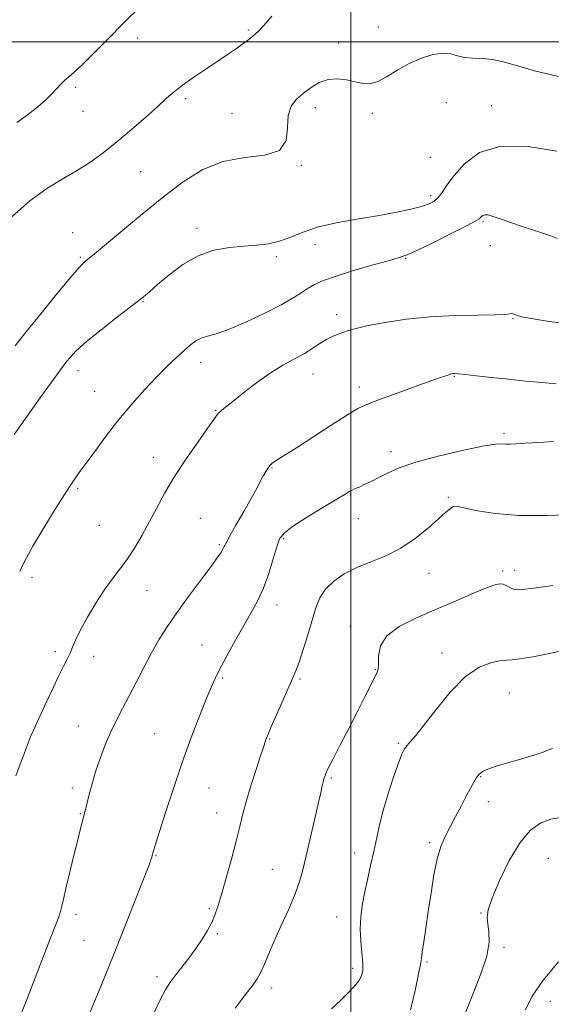
# Model space of a CAD drawing. Extents: x 2104800 to 2107700, y 299800 to 302700.
# Drawn here: x 2105403 to 2105559, y 301718 to 302007 of the extents above; entities that cross this region are included whole.
import ezdxf

# ---------------------------------------------------------------- set-up
doc = ezdxf.new("R2010")
doc.units = 0
doc.header["$MEASUREMENT"] = 0
for name, color, linetype, lineweight in [('CONTOUR INDEX', 41, 'Continuous', 13), ('CONTOUR INTERMEDIATE', 44, 'Continuous', 0), ('GRID LINE', 7, 'Continuous', 0), ('SPOT ELEVATION DTM', 2, 'Continuous', 13)]:
    doc.layers.add(name, color=color, linetype=linetype, lineweight=lineweight)

msp = doc.modelspace()

# ---------------------------------------------------------------- linework, layer by layer
at = {"layer": 'CONTOUR INDEX', "flags": 128}
for points, elevation in [([(2105401.24, 301884.84), (2105405.101, 301890.195), (2105409.625, 301896.536), (2105413.754, 301902.293), (2105416.773, 301906.33), (2105419.339, 301909.248), (2105422.453, 301912.081), (2105426.771, 301915.573), (2105431.577, 301919.304), (2105435.811, 301922.562), (2105438.74, 301924.875), (2105440.946, 301926.717), (2105443.342, 301928.803), (2105446.633, 301931.608), (2105450.696, 301934.662), (2105455.206, 301937.258), (2105459.855, 301938.869), (2105464.411, 301939.679), (2105468.661, 301940.055), (2105472.456, 301940.334), (2105475.89, 301940.749), (2105479.121, 301941.505), (2105482.356, 301942.729), (2105486.003, 301944.228), (2105490.519, 301945.729), (2105496.157, 301947.019), (2105502.35, 301948.119), (2105508.326, 301949.111), (2105513.442, 301950.06), (2105517.572, 301950.953), (2105520.718, 301951.763), (2105522.932, 301952.495), (2105524.471, 301953.302), (2105525.646, 301954.37), (2105526.77, 301955.879), (2105528.187, 301957.975), (2105530.245, 301960.794), (2105533.3, 301964.272), (2105537.743, 301967.526), (2105543.97, 301969.471), (2105552.01, 301969.379), (2105560.411, 301967.957)], 1080), ([(2105441.938, 301714.339), (2105444.093, 301718.931), (2105445.731, 301722.068), (2105447.095, 301724.211), (2105448.566, 301726.145), (2105450.418, 301728.484), (2105452.504, 301731.171), (2105454.575, 301733.977), (2105456.415, 301736.703), (2105457.963, 301739.267), (2105459.196, 301741.616), (2105460.137, 301743.807), (2105460.997, 301746.351), (2105462.037, 301749.87), (2105463.423, 301754.728), (2105464.959, 301760.245), (2105466.357, 301765.484), (2105467.422, 301769.779), (2105468.34, 301773.545), (2105469.39, 301777.471), (2105470.75, 301781.99), (2105472.199, 301786.518), (2105473.413, 301790.217), (2105474.155, 301792.485), (2105474.537, 301793.666), (2105474.756, 301794.338), (2105475.015, 301795.069), (2105475.541, 301796.388), (2105476.568, 301798.814), (2105478.213, 301802.602), (2105480.127, 301806.952), (2105481.844, 301810.799), (2105483.034, 301813.426), (2105483.91, 301815.495), (2105484.818, 301818.015), (2105486.009, 301821.697), (2105487.356, 301826.068), (2105488.636, 301830.357), (2105489.728, 301833.96), (2105490.909, 301836.931), (2105492.559, 301839.489), (2105494.97, 301841.814), (2105498.088, 301843.926), (2105501.774, 301845.804), (2105505.879, 301847.49), (2105510.224, 301849.266), (2105514.621, 301851.477), (2105518.861, 301854.314), (2105522.658, 301857.357), (2105525.704, 301860.034), (2105527.787, 301861.9), (2105529.083, 301863.026), (2105529.865, 301863.61), (2105530.467, 301863.818), (2105531.467, 301863.68), (2105533.507, 301863.194), (2105537.115, 301862.411), (2105542.372, 301861.598), (2105549.247, 301861.074), (2105557.445, 301861.061), (2105565.624, 301861.384)], 1070), ([(2105551.198, 301715.975), (2105553.207, 301719.98), (2105556.416, 301724.736), (2105560.882, 301730.117)], 1060)]:
    msp.add_lwpolyline(points, dxfattribs=dict(at, elevation=elevation))
at = {"layer": 'CONTOUR INTERMEDIATE', "flags": 128}
for points, elevation in [([(2105402.093, 301976.337), (2105405.504, 301978.82), (2105408.27, 301981.014), (2105410.459, 301982.96), (2105412.211, 301984.688), (2105413.656, 301986.224), (2105414.906, 301987.571), (2105416.063, 301988.725), (2105417.276, 301989.769), (2105418.869, 301991.12), (2105421.209, 301993.282), (2105424.557, 301996.605), (2105428.731, 302000.837), (2105433.441, 302005.574), (2105438.348, 302010.394)], 1086), ([(2105400.592, 301948.659), (2105405.896, 301953.435), (2105410.841, 301957.054), (2105415.364, 301959.782), (2105419.539, 301962.163), (2105423.462, 301964.669), (2105427.329, 301967.477), (2105431.365, 301970.69), (2105435.668, 301974.312), (2105439.846, 301977.951), (2105443.383, 301981.113), (2105445.975, 301983.474), (2105448.15, 301985.376), (2105450.65, 301987.326), (2105453.99, 301989.692), (2105457.785, 301992.267), (2105461.426, 301994.704), (2105464.421, 301996.723), (2105466.741, 301998.314), (2105468.472, 301999.539), (2105469.712, 302000.46), (2105470.6, 302001.156), (2105471.286, 302001.709), (2105471.95, 302002.256), (2105472.896, 302003.159), (2105474.458, 302004.836), (2105476.829, 302007.53)], 1084), ([(2105401.577, 301910.835), (2105404.733, 301914.85), (2105409.084, 301920.27), (2105413.838, 301926.09), (2105417.875, 301930.942), (2105420.368, 301933.825), (2105421.665, 301935.185), (2105422.407, 301935.835), (2105423.236, 301936.535), (2105424.798, 301937.856), (2105427.738, 301940.318), (2105432.455, 301944.235), (2105438.358, 301949.086), (2105444.606, 301954.144), (2105450.56, 301958.743), (2105456.389, 301962.466), (2105462.461, 301964.956), (2105468.898, 301966.108), (2105474.824, 301966.811), (2105479.117, 301968.206), (2105481.048, 301971.079), (2105481.469, 301974.812), (2105481.628, 301978.432), (2105482.517, 301981.194), (2105484.112, 301983.251), (2105486.134, 301984.981), (2105488.352, 301986.652), (2105490.736, 301988.087), (2105493.303, 301989), (2105496.034, 301989.198), (2105498.751, 301988.877), (2105501.238, 301988.33), (2105503.375, 301987.849), (2105505.41, 301987.744), (2105507.689, 301988.326), (2105510.47, 301989.772), (2105513.677, 301991.728), (2105517.147, 301993.705), (2105520.701, 301995.283), (2105524.075, 301996.315), (2105526.988, 301996.719), (2105529.274, 301996.492), (2105531.235, 301995.937), (2105533.293, 301995.434), (2105535.767, 301995.245), (2105538.584, 301995.174), (2105541.57, 301994.906), (2105544.701, 301994.196), (2105548.552, 301993.058), (2105553.849, 301991.576), (2105560.905, 301989.87)], 1082), ([(2105402.897, 301844.603), (2105403.724, 301846.369), (2105404.883, 301848.666), (2105406.8, 301852.099), (2105409.703, 301856.975), (2105413.043, 301862.413), (2105416.074, 301867.237), (2105418.282, 301870.631), (2105420.083, 301873.24), (2105422.125, 301876.069), (2105424.902, 301879.873), (2105428.289, 301884.409), (2105432.006, 301889.18), (2105435.798, 301893.756), (2105439.504, 301897.96), (2105442.988, 301901.682), (2105446.129, 301904.836), (2105448.863, 301907.434), (2105451.141, 301909.516), (2105452.966, 301911.121), (2105454.536, 301912.3), (2105456.099, 301913.108), (2105457.939, 301913.663), (2105460.475, 301914.357), (2105464.165, 301915.645), (2105469.204, 301917.814), (2105474.754, 301920.461), (2105479.719, 301923.014), (2105483.275, 301925.026), (2105485.695, 301926.545), (2105487.527, 301927.746), (2105489.334, 301928.804), (2105491.733, 301929.896), (2105495.359, 301931.201), (2105500.514, 301932.809), (2105506.181, 301934.466), (2105511.012, 301935.83), (2105514.124, 301936.716), (2105516.489, 301937.554), (2105519.547, 301938.931), (2105524.247, 301941.21), (2105529.59, 301943.865), (2105534.092, 301946.151), (2105536.646, 301947.511), (2105537.679, 301948.152), (2105537.995, 301948.472), (2105538.273, 301948.788), (2105538.677, 301949.084), (2105539.243, 301949.261), (2105540.021, 301949.235), (2105541.113, 301948.982), (2105542.635, 301948.492), (2105544.668, 301947.773), (2105547.147, 301946.891), (2105549.974, 301945.929), (2105553.015, 301944.962), (2105555.996, 301944.022), (2105558.609, 301943.135), (2105560.634, 301942.323)], 1078), ([(2105401.737, 301784.642), (2105403.071, 301788.098), (2105404.211, 301791.168), (2105405.182, 301793.814), (2105406.054, 301796.081), (2105406.909, 301798.085), (2105407.897, 301800.219), (2105409.183, 301802.947), (2105410.856, 301806.538), (2105412.698, 301810.484), (2105414.414, 301814.088), (2105415.776, 301816.826), (2105416.823, 301818.89), (2105417.657, 301820.65), (2105418.414, 301822.466), (2105419.346, 301824.655), (2105420.733, 301827.525), (2105422.754, 301831.232), (2105425.183, 301835.316), (2105427.69, 301839.167), (2105430.017, 301842.354), (2105432.202, 301845.169), (2105434.354, 301848.085), (2105436.555, 301851.468), (2105438.779, 301855.248), (2105440.971, 301859.248), (2105443.133, 301863.353), (2105445.487, 301867.693), (2105448.312, 301872.461), (2105451.725, 301877.685), (2105455.203, 301882.721), (2105458.062, 301886.759), (2105459.811, 301889.226), (2105460.74, 301890.498), (2105461.333, 301891.188), (2105462.053, 301891.86), (2105463.277, 301892.877), (2105465.363, 301894.552), (2105468.521, 301897.057), (2105472.369, 301899.996), (2105476.378, 301902.828), (2105480.104, 301905.139), (2105483.439, 301907.007), (2105486.364, 301908.636), (2105488.872, 301910.178), (2105491.023, 301911.579), (2105492.892, 301912.733), (2105494.555, 301913.574), (2105496.105, 301914.196), (2105497.634, 301914.73), (2105499.311, 301915.296), (2105501.605, 301915.957), (2105505.06, 301916.764), (2105510.053, 301917.725), (2105516.288, 301918.671), (2105523.302, 301919.39), (2105530.554, 301919.739), (2105537.197, 301919.844), (2105542.304, 301919.896), (2105545.244, 301920.038), (2105546.554, 301920.213), (2105547.066, 301920.313), (2105547.474, 301920.26), (2105547.929, 301920.089), (2105548.446, 301919.865), (2105549.148, 301919.626), (2105550.586, 301919.298), (2105553.422, 301918.781), (2105558.115, 301918.024), (2105564.315, 301917.179)], 1076), ([(2105403.463, 301715.115), (2105405.21, 301719.514), (2105407.473, 301725.414), (2105409.895, 301731.788), (2105412.012, 301737.314), (2105413.47, 301741.012), (2105414.364, 301743.272), (2105414.901, 301744.83), (2105415.287, 301746.382), (2105415.723, 301748.469), (2105416.411, 301751.596), (2105417.469, 301756.016), (2105418.703, 301760.984), (2105419.834, 301765.503), (2105420.65, 301768.803), (2105421.197, 301771.034), (2105421.585, 301772.571), (2105421.916, 301773.789), (2105422.268, 301775.065), (2105422.712, 301776.771), (2105423.315, 301779.195), (2105424.121, 301782.275), (2105425.17, 301785.864), (2105426.479, 301789.791), (2105427.983, 301793.798), (2105429.595, 301797.606), (2105431.256, 301801.044), (2105433.007, 301804.377), (2105434.92, 301807.979), (2105437.034, 301812.097), (2105439.271, 301816.473), (2105441.523, 301820.722), (2105443.746, 301824.598), (2105446.149, 301828.395), (2105449.008, 301832.544), (2105452.442, 301837.276), (2105455.96, 301842.012), (2105458.914, 301845.974), (2105460.826, 301848.587), (2105461.873, 301850.108), (2105462.401, 301850.997), (2105462.759, 301851.731), (2105463.31, 301852.849), (2105464.423, 301854.904), (2105466.316, 301858.221), (2105468.609, 301862.199), (2105470.774, 301866.008), (2105472.399, 301868.991), (2105473.54, 301871.181), (2105474.371, 301872.784), (2105475.043, 301873.984), (2105475.628, 301874.891), (2105476.174, 301875.592), (2105476.731, 301876.17), (2105477.358, 301876.687), (2105478.11, 301877.203), (2105479.135, 301877.834), (2105480.93, 301878.942), (2105484.08, 301880.952), (2105488.855, 301884.063), (2105494.262, 301887.587), (2105498.993, 301890.612), (2105502.196, 301892.505), (2105504.86, 301893.743), (2105508.428, 301895.079), (2105513.832, 301897.041), (2105519.947, 301899.255), (2105525.133, 301901.117), (2105528.168, 301902.178), (2105529.501, 301902.597), (2105529.996, 301902.685), (2105530.458, 301902.691), (2105531.449, 301902.622), (2105533.471, 301902.424), (2105536.859, 301902.065), (2105541.278, 301901.586), (2105546.23, 301901.05), (2105551.248, 301900.522), (2105556.007, 301900.064), (2105560.212, 301899.738)], 1074), ([(2105423.442, 301715.085), (2105426.749, 301723.104), (2105430.381, 301732.026), (2105433.941, 301740.922), (2105437.066, 301748.839), (2105439.407, 301754.819), (2105440.733, 301758.228), (2105441.3, 301759.727), (2105441.489, 301760.3), (2105441.617, 301760.774), (2105441.766, 301761.34), (2105441.96, 301762.032), (2105442.253, 301763.001), (2105442.835, 301764.863), (2105443.93, 301768.351), (2105445.685, 301773.927), (2105447.962, 301780.969), (2105450.545, 301788.583), (2105453.215, 301795.941), (2105455.725, 301802.476), (2105457.821, 301807.683), (2105459.362, 301811.305), (2105460.652, 301814.06), (2105462.107, 301816.91), (2105464.031, 301820.563), (2105466.276, 301824.714), (2105468.577, 301828.806), (2105470.718, 301832.447), (2105472.657, 301835.925), (2105474.395, 301839.694), (2105475.93, 301844.009), (2105477.229, 301848.325), (2105478.257, 301851.893), (2105479.108, 301854.233), (2105480.402, 301855.92), (2105482.894, 301857.793), (2105486.994, 301860.43), (2105491.744, 301863.361), (2105495.844, 301865.854), (2105498.321, 301867.363), (2105499.51, 301868.082), (2105500.075, 301868.394), (2105500.594, 301868.631), (2105501.313, 301868.936), (2105502.393, 301869.403), (2105503.95, 301870.106), (2105505.921, 301871.042), (2105508.195, 301872.186), (2105510.785, 301873.515), (2105514.193, 301875.021), (2105519.045, 301876.697), (2105525.599, 301878.49), (2105532.64, 301880.147), (2105538.588, 301881.371), (2105542.283, 301881.957), (2105544.245, 301882.084), (2105545.415, 301882.029), (2105546.643, 301882.02), (2105548.417, 301882.099), (2105551.132, 301882.265), (2105554.987, 301882.503), (2105559.386, 301882.765)], 1072), ([(2105466.084, 301716.465), (2105469.15, 301720.533), (2105471.212, 301723.264), (2105472.511, 301725.127), (2105473.495, 301726.895), (2105474.555, 301729.219), (2105475.864, 301732.279), (2105477.537, 301736.133), (2105479.606, 301740.727), (2105481.769, 301745.555), (2105483.642, 301749.996), (2105484.959, 301753.666), (2105485.934, 301757.125), (2105486.901, 301761.171), (2105488.094, 301766.292), (2105489.362, 301771.747), (2105490.453, 301776.486), (2105491.18, 301779.72), (2105491.613, 301781.69), (2105491.886, 301782.898), (2105492.113, 301783.774), (2105492.331, 301784.476), (2105492.556, 301785.093), (2105492.853, 301785.799), (2105493.489, 301787.118), (2105494.779, 301789.659), (2105496.9, 301793.774), (2105499.487, 301798.783), (2105502.036, 301803.748), (2105504.136, 301807.892), (2105505.736, 301811.085), (2105506.874, 301813.355), (2105507.598, 301814.832), (2105507.976, 301816.036), (2105508.087, 301817.586), (2105508.116, 301819.928), (2105508.685, 301822.795), (2105510.523, 301825.75), (2105514.127, 301828.448), (2105519.053, 301830.931), (2105524.624, 301833.34), (2105530.193, 301835.742), (2105535.232, 301837.932), (2105539.245, 301839.633), (2105541.901, 301840.638), (2105543.539, 301841.01), (2105544.666, 301840.883), (2105545.709, 301840.409), (2105546.782, 301839.82), (2105547.92, 301839.365), (2105549.247, 301839.244), (2105551.241, 301839.439), (2105554.467, 301839.878), (2105559.251, 301840.478)], 1068), ([(2105494.323, 301716.263), (2105496.923, 301718.778), (2105499.17, 301720.978), (2105500.975, 301722.877), (2105502.294, 301724.521), (2105503.104, 301726.01), (2105503.471, 301727.653), (2105503.477, 301729.812), (2105503.229, 301732.727), (2105502.916, 301736.152), (2105502.75, 301739.72), (2105502.895, 301743.158), (2105503.338, 301746.581), (2105504.016, 301750.2), (2105504.864, 301754.158), (2105505.795, 301758.323), (2105506.716, 301762.494), (2105507.578, 301766.549), (2105508.507, 301770.677), (2105509.67, 301775.147), (2105511.155, 301780.057), (2105512.736, 301784.828), (2105514.103, 301788.712), (2105515.047, 301791.185), (2105515.743, 301792.618), (2105516.465, 301793.604), (2105517.485, 301794.728), (2105519.08, 301796.545), (2105521.523, 301799.601), (2105524.972, 301804.149), (2105529.103, 301809.254), (2105533.475, 301813.688), (2105537.661, 301816.513), (2105541.3, 301817.948), (2105544.044, 301818.501), (2105545.776, 301818.647), (2105547.286, 301818.709), (2105549.595, 301818.974), (2105553.351, 301819.634), (2105557.714, 301820.493), (2105561.47, 301821.258)], 1066), ([(2105517.48, 301716.026), (2105518.843, 301721.674), (2105519.862, 301726.432), (2105520.408, 301729.31), (2105520.67, 301731.083), (2105520.915, 301732.972), (2105521.356, 301735.951), (2105521.978, 301740.009), (2105522.711, 301744.889), (2105523.502, 301750.276), (2105524.365, 301755.621), (2105525.33, 301760.316), (2105526.428, 301763.947), (2105527.682, 301766.876), (2105529.113, 301769.657), (2105530.713, 301772.697), (2105532.343, 301775.815), (2105533.832, 301778.681), (2105535.052, 301781.03), (2105536.03, 301782.857), (2105536.834, 301784.219), (2105537.581, 301785.196), (2105538.577, 301785.949), (2105540.175, 301786.662), (2105542.604, 301787.475), (2105545.592, 301788.368), (2105548.739, 301789.278), (2105551.696, 301790.149), (2105554.292, 301790.951), (2105556.406, 301791.66), (2105557.962, 301792.251), (2105559.08, 301792.709)], 1064), ([(2105533.686, 301715.373), (2105535.845, 301720.835), (2105538.115, 301726.572), (2105539.832, 301731.788), (2105540.522, 301735.866), (2105540.463, 301738.904), (2105540.121, 301741.176), (2105539.939, 301743.055), (2105540.259, 301745.303), (2105541.401, 301748.775), (2105543.56, 301753.96), (2105546.435, 301759.872), (2105549.605, 301765.154), (2105552.718, 301768.758), (2105555.72, 301770.86), (2105558.627, 301771.946), (2105561.525, 301772.452)], 1062)]:
    msp.add_lwpolyline(points, dxfattribs=dict(at, elevation=elevation))
at = {"layer": 'GRID LINE', "flags": 128}
for points in [[(2105500, 300000), (2105500, 302500)], [(2107500, 302000), (2105000, 302000)]]:
    msp.add_lwpolyline(points, dxfattribs=at)
at = {"layer": 'SPOT ELEVATION DTM'}
for p in [(2105508.02, 302004.4, 1082.9), (2105437.36, 302001.14, 1085.4), (2105469.91, 302003.49, 1084.2), (2105496.45, 301999.75, 1082.5), (2105419.29, 301986.68, 1085.7), (2105451.56, 301983.35, 1083.7), (2105489.55, 301980.68, 1081.5), (2105527.96, 301982.19, 1080.9), (2105541.31, 301981.28, 1080.7), (2105421.49, 301979.69, 1085.1), (2105465.11, 301979.06, 1082.8), (2105506.27, 301979.02, 1081.6), (2105523.3, 301966.19, 1081.2), (2105485.52, 301963.76, 1081.9), (2105438.38, 301961.94, 1083.1), (2105523.36, 301954.87, 1080.4), (2105538.77, 301947.24, 1077.8), (2105418.42, 301944.04, 1082.9), (2105454.85, 301945.36, 1080.5), (2105489.48, 301940.57, 1079.4), (2105540.94, 301940.23, 1077.1), (2105420.68, 301936.82, 1082.2), (2105478.19, 301937.04, 1079.7), (2105516.06, 301936.51, 1077.9), (2105439.06, 301923.77, 1079.9), (2105495.88, 301919.95, 1076.5), (2105547.57, 301918.8, 1075.9), (2105455.95, 301905.96, 1077.4), (2105419.98, 301903.52, 1079.4), (2105488.92, 301902.56, 1075.2), (2105530.31, 301901.85, 1073.9), (2105424.89, 301897.49, 1078.9), (2105502.46, 301898.8, 1074.5), (2105460.36, 301891.91, 1076.1), (2105544.94, 301885.15, 1072.3), (2105511.74, 301879.8, 1072.6), (2105442.1, 301878.13, 1076.7), (2105476.91, 301875, 1073.9), (2105419.88, 301869.06, 1077.8), (2105499.92, 301867.22, 1071.9), (2105528.55, 301866.4, 1070.2), (2105455.91, 301860.21, 1074.8), (2105502.15, 301860.08, 1071.1), (2105426.29, 301858.16, 1077.2), (2105480.29, 301854.28, 1071.8), (2105461.46, 301852.52, 1074.2), (2105544.49, 301844.79, 1068.3), (2105548.04, 301844.95, 1068.6), (2105406.5, 301842.95, 1077.6), (2105522.89, 301844.09, 1069.3), (2105440.2, 301839.02, 1075.1), (2105478.3, 301834.77, 1071.4), (2105499.84, 301828.5, 1068.6), (2105456.33, 301823.02, 1072.8), (2105413.33, 301821.12, 1076.4), (2105424.55, 301819.7, 1075.4), (2105526.73, 301820.73, 1066.5), (2105462.46, 301813.4, 1071.8), (2105485.1, 301813.12, 1069.8), (2105507.15, 301815.83, 1068.1), (2105546.46, 301808.99, 1065.1), (2105420.19, 301799.25, 1074.8), (2105442.45, 301797.05, 1072.9), (2105476.19, 301795.43, 1069.9), (2105513.92, 301794.24, 1066.2), (2105538.04, 301784.4, 1063.9), (2105494.24, 301784, 1067.8), (2105418.31, 301781.06, 1074.4), (2105458.36, 301781.08, 1071.1), (2105540.3, 301777.12, 1063.4), (2105420.65, 301773.61, 1074.1), (2105460.67, 301773.72, 1070.7), (2105523.07, 301765.01, 1064.3), (2105442.87, 301761.23, 1071.9), (2105501.15, 301762, 1066.6), (2105557.94, 301760.43, 1060.8), (2105476.94, 301757.23, 1068.9), (2105419.41, 301743.92, 1073.6), (2105458.55, 301745.7, 1070.2), (2105538.17, 301744.42, 1062.1), (2105495.8, 301743.24, 1066.7), (2105460.86, 301738.34, 1069.8), (2105421.77, 301736.4, 1073.1), (2105544.87, 301734.38, 1061.7), (2105522.37, 301730.06, 1063.8), (2105500.53, 301728.21, 1066.4), (2105443.21, 301725.74, 1070.4), (2105476.75, 301722.42, 1067.5), (2105558.52, 301718.53, 1059.2)]:
    msp.add_point(p, dxfattribs=at)

doc.saveas('drawing.dxf')
